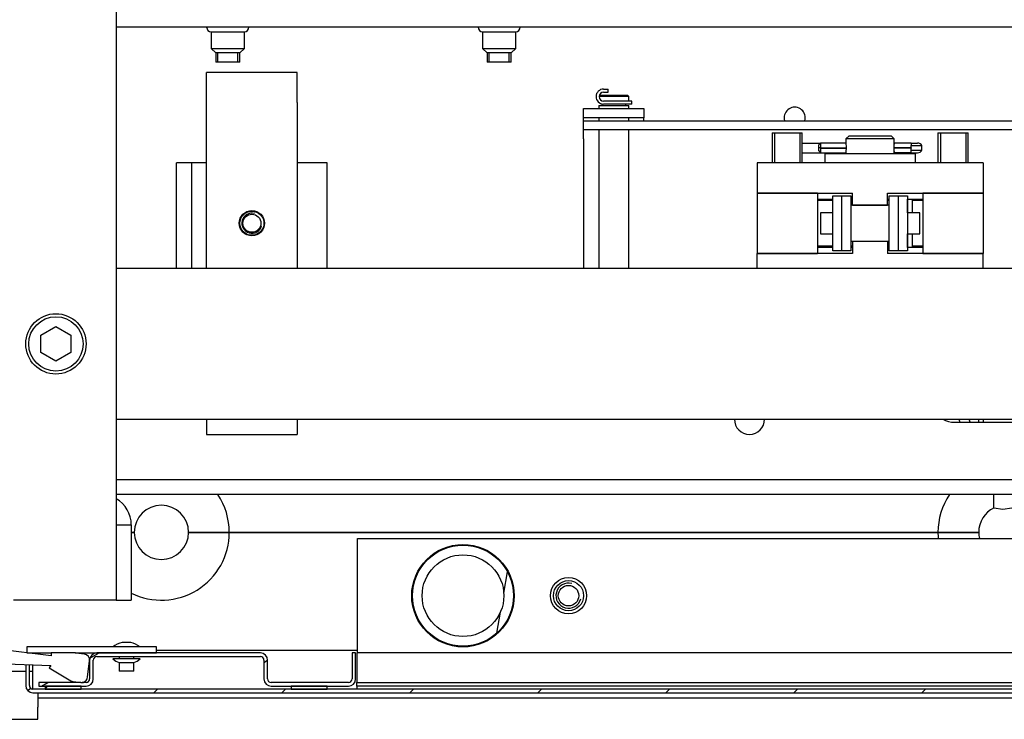
# Model space of a CAD drawing. Units: millimetres. Extents: x -216 to 1986, y 629 to 1470.
# Drawn here: x 653 to 686, y 1333 to 1356 of the extents above; entities that cross this region are included whole.
import ezdxf

# ---------------------------------------------------------------- set-up
doc = ezdxf.new("R2010")
doc.units = ezdxf.units.MM

msp = doc.modelspace()

# ---------------------------------------------------------------- linework, layer by layer
at = {"color": 1, "linetype": 'Continuous'}
for p, q in [((656.294961, 1357.559999), (656.294961, 1339.560347)), ((700.098924, 1356.060188), (656.295542, 1356.060188)), ((659.444963, 1355.910173), (659.550043, 1355.910173)), ((659.444963, 1355.910173), (659.444963, 1355.360182)), ((659.550043, 1355.910173), (659.825075, 1355.910173)), ((659.825075, 1355.910173), (660.165074, 1355.910173)), ((660.165074, 1355.910173), (660.440057, 1355.910173)), ((660.440057, 1355.910173), (660.544992, 1355.910173)), ((660.544992, 1355.360182), (660.544992, 1355.910173)), ((668.444994, 1355.910173), (668.550027, 1355.910173)), ((668.444994, 1355.910173), (668.444994, 1355.360182)), ((668.550027, 1355.910173), (668.825107, 1355.910173)), ((668.825107, 1355.910173), (669.165057, 1355.910173)), ((669.165057, 1355.910173), (669.44004, 1355.910173)), ((669.44004, 1355.910173), (669.544976, 1355.910173)), ((669.544976, 1355.360182), (669.544976, 1355.910173)), ((659.444963, 1355.360182), (659.549995, 1355.360182)), ((659.444963, 1355.360182), (659.594953, 1355.210167)), ((659.549995, 1355.360182), (659.825027, 1355.360182)), ((659.825027, 1355.360182), (660.164928, 1355.360182)), ((660.164928, 1355.360182), (660.439911, 1355.360182)), ((660.394953, 1355.210167), (660.544992, 1355.360182)), ((660.439911, 1355.360182), (660.544992, 1355.360182)), ((668.444994, 1355.360182), (668.550027, 1355.360182)), ((668.444994, 1355.360182), (668.594985, 1355.210167)), ((668.550027, 1355.360182), (668.82501, 1355.360182)), ((668.82501, 1355.360182), (669.164912, 1355.360182)), ((669.164912, 1355.360182), (669.439943, 1355.360182)), ((669.394985, 1355.210167), (669.544976, 1355.360182)), ((669.439943, 1355.360182), (669.544976, 1355.360182)), ((659.712146, 1355.210167), (659.594953, 1355.210167)), ((659.594953, 1355.210167), (659.594953, 1354.900181)), ((659.662633, 1354.900181), (659.662633, 1355.210264)), ((659.994977, 1355.210167), (659.712146, 1355.210167)), ((660.277809, 1355.210167), (659.994977, 1355.210167)), ((660.394953, 1355.210167), (660.277809, 1355.210167)), ((660.327321, 1354.900181), (660.327321, 1355.210167)), ((660.394953, 1354.900181), (660.394953, 1355.210167)), ((668.712129, 1355.210167), (668.594985, 1355.210167)), ((668.594985, 1355.210167), (668.594985, 1354.900181)), ((668.662617, 1354.900181), (668.662617, 1355.210264)), ((668.994961, 1355.210167), (668.712129, 1355.210167)), ((669.277841, 1355.210167), (668.994961, 1355.210167)), ((669.394985, 1355.210167), (669.277841, 1355.210167)), ((669.327305, 1354.900181), (669.327305, 1355.210167)), ((669.394985, 1354.900181), (669.394985, 1355.210167)), ((659.712146, 1354.900181), (659.594953, 1354.900181)), ((659.994977, 1354.900181), (659.712146, 1354.900181)), ((660.277809, 1354.900181), (659.994977, 1354.900181)), ((660.394953, 1354.900181), (660.277809, 1354.900181)), ((668.712129, 1354.900181), (668.594985, 1354.900181)), ((668.994961, 1354.900181), (668.712129, 1354.900181)), ((669.277841, 1354.900181), (668.994961, 1354.900181)), ((669.394985, 1354.900181), (669.277841, 1354.900181)), ((659.294972, 1354.426203), (659.294972, 1354.560182)), ((662.294982, 1354.560182), (659.294972, 1354.560182)), ((659.294972, 1354.060164), (659.294972, 1354.426203)), ((662.294982, 1354.426203), (662.294982, 1354.560182)), ((662.294982, 1354.060164), (662.294982, 1354.426203)), ((659.294972, 1353.560171), (659.294972, 1354.060164)), ((662.294982, 1353.560171), (662.294982, 1354.060164)), ((672.457346, 1354.010168), (672.60787, 1354.010168)), ((672.60787, 1354.010168), (672.61005, 1354.010168)), ((672.60787, 1353.910174), (672.60787, 1354.010168)), ((672.61005, 1354.010168), (672.6085, 1354.010168)), ((672.609275, 1353.960171), (672.609275, 1354.010168)), ((672.609275, 1353.960171), (672.609275, 1354.010168)), ((672.482926, 1353.760183), (672.307356, 1353.760183)), ((672.344999, 1353.81018), (672.307937, 1353.773118)), ((672.344999, 1353.81018), (672.476773, 1353.81018)), ((672.457346, 1353.910174), (672.60787, 1353.910174)), ((672.476773, 1353.81018), (672.794971, 1353.81018)), ((672.794971, 1353.760183), (672.482926, 1353.760183)), ((672.607919, 1353.910174), (672.60787, 1353.910174)), ((672.609275, 1353.910174), (672.609275, 1353.960171)), ((672.609275, 1353.910174), (672.609275, 1353.960171)), ((672.794971, 1353.81018), (673.113169, 1353.81018)), ((673.148535, 1353.760183), (672.794971, 1353.760183)), ((673.113169, 1353.81018), (673.244992, 1353.81018)), ((673.294989, 1353.760183), (673.148535, 1353.760183)), ((673.294989, 1353.760183), (673.244992, 1353.81018)), ((673.294989, 1353.610168), (673.294989, 1353.760183)), ((659.294972, 1348.060337), (659.294972, 1353.560171)), ((662.294982, 1353.560171), (662.294982, 1348.060337)), ((671.794984, 1353.060177), (671.794984, 1353.360183)), ((671.794984, 1353.360183), (673.794958, 1353.360183)), ((672.294953, 1353.460177), (672.441407, 1353.460177)), ((672.294953, 1353.460177), (672.294953, 1353.36011)), ((672.394996, 1353.518095), (672.394996, 1353.470181)), ((672.441407, 1353.460177), (672.794971, 1353.460177)), ((672.794971, 1353.610168), (672.457346, 1353.610168)), ((672.794971, 1353.510174), (672.457346, 1353.510174)), ((673.219218, 1353.610168), (672.794971, 1353.610168)), ((673.219218, 1353.510174), (672.794971, 1353.510174)), ((672.794971, 1353.460177), (673.148535, 1353.460177)), ((673.148535, 1353.460177), (673.294989, 1353.460177)), ((673.194995, 1353.470181), (673.194995, 1353.510174)), ((673.394983, 1353.610168), (673.219218, 1353.610168)), ((673.394983, 1353.510174), (673.219218, 1353.510174)), ((673.294989, 1353.36011), (673.294989, 1353.460177)), ((673.394983, 1353.510174), (673.394983, 1353.610168)), ((673.794958, 1353.360183), (673.794958, 1353.060177)), ((671.794984, 1353.03404), (671.794984, 1353.060177)), ((673.794958, 1353.060177), (671.794984, 1353.060177)), ((671.794984, 1352.960183), (671.794984, 1353.03404)), ((672.294953, 1353.060056), (672.294953, 1352.960135)), ((673.294989, 1352.960135), (673.294989, 1353.060056)), ((673.794958, 1353.03404), (673.794958, 1353.060177)), ((673.794958, 1352.960183), (673.794958, 1353.03404)), ((671.794984, 1352.660177), (671.794984, 1352.960183)), ((671.794984, 1352.960183), (696.194996, 1352.960183)), ((671.794984, 1352.572319), (671.794984, 1352.660177)), ((696.194996, 1352.660177), (671.794984, 1352.660177)), ((671.794984, 1352.360171), (671.794984, 1352.572319)), ((672.294953, 1352.660056), (672.294953, 1348.060264)), ((673.294989, 1348.060264), (673.294989, 1352.660056)), ((678.04499, 1352.560183), (678.191444, 1352.560183)), ((678.04499, 1352.560183), (678.04499, 1351.560172)), ((678.126186, 1352.560183), (678.126186, 1351.560148)), ((678.191444, 1352.560183), (678.544959, 1352.560183)), ((678.544959, 1352.560183), (678.898523, 1352.560183)), ((678.898523, 1352.560183), (679.044977, 1352.560183)), ((678.963781, 1352.560183), (678.963781, 1351.560148)), ((679.044977, 1351.560172), (679.044977, 1352.560183)), ((680.594979, 1352.460165), (680.494985, 1352.360171)), ((680.594979, 1352.460165), (680.728644, 1352.460165)), ((680.728644, 1352.460165), (681.078671, 1352.460165)), ((681.078671, 1352.460165), (681.511299, 1352.460165)), ((681.511299, 1352.460165), (681.861278, 1352.460165)), ((681.861278, 1352.460165), (681.994991, 1352.460165)), ((682.094985, 1352.360171), (681.994991, 1352.460165)), ((683.544993, 1352.560183), (683.691399, 1352.560183)), ((683.544993, 1352.560183), (683.544993, 1351.560172)), ((683.62619, 1352.560183), (683.62619, 1351.560148)), ((683.691399, 1352.560183), (684.044963, 1352.560183)), ((684.044963, 1352.560183), (684.398526, 1352.560183)), ((684.398526, 1352.560183), (684.54498, 1352.560183)), ((684.463784, 1352.560183), (684.463784, 1351.560148)), ((684.54498, 1351.560172), (684.54498, 1352.560183)), ((671.794984, 1352.360171), (671.794984, 1348.06024)), ((679.044977, 1352.220185), (679.644989, 1352.220185)), ((679.594992, 1352.158149), (679.644989, 1352.220185)), ((679.594992, 1352.119561), (679.594992, 1352.158149)), ((679.594992, 1352.064768), (679.594992, 1352.119561)), ((679.644989, 1352.065713), (679.594992, 1352.064768)), ((679.594992, 1352.055587), (679.594992, 1352.064768)), ((679.644989, 1352.054643), (679.594992, 1352.055587)), ((679.594992, 1352.000794), (679.594992, 1352.055587)), ((679.644989, 1352.220185), (679.644989, 1352.17525)), ((680.494985, 1352.220185), (679.644989, 1352.220185)), ((679.644989, 1352.17525), (679.644989, 1352.065713)), ((679.644989, 1352.065713), (679.644989, 1352.054643)), ((679.644989, 1352.065713), (680.511118, 1352.065713)), ((679.644989, 1352.054643), (679.644989, 1351.945105)), ((679.644989, 1352.054643), (680.511118, 1352.054643)), ((680.602149, 1352.360171), (680.494985, 1352.360171)), ((680.494985, 1352.360171), (680.494985, 1352.220185)), ((680.498183, 1352.203253), (680.495373, 1352.218102)), ((680.50327, 1352.171447), (680.498183, 1352.203253)), ((680.508211, 1352.127918), (680.50327, 1352.171447)), ((680.510973, 1352.077194), (680.508211, 1352.127918)), ((680.510295, 1352.023782), (680.510973, 1352.077194)), ((680.894961, 1352.360171), (680.602149, 1352.360171)), ((681.294985, 1352.360171), (680.894961, 1352.360171)), ((681.694961, 1352.360171), (681.294985, 1352.360171)), ((681.987772, 1352.360171), (681.694961, 1352.360171)), ((682.094985, 1352.360171), (681.987772, 1352.360171)), ((682.080838, 1352.116339), (682.078804, 1352.063436)), ((682.078804, 1352.065713), (682.094985, 1352.065713)), ((682.078804, 1352.063436), (682.080354, 1352.011089)), ((682.078804, 1352.054643), (682.094985, 1352.054643)), ((682.085538, 1352.162945), (682.080838, 1352.116339)), ((682.090721, 1352.197439), (682.085538, 1352.162945)), ((682.094306, 1352.216697), (682.090721, 1352.197439)), ((682.094549, 1352.218102), (682.094306, 1352.216697)), ((682.094985, 1352.220185), (682.094985, 1352.360171)), ((682.654931, 1352.220185), (682.094985, 1352.220185)), ((682.094985, 1352.17525), (682.094985, 1352.220185)), ((682.094985, 1352.065713), (682.094985, 1352.17525)), ((682.654931, 1352.065713), (682.094985, 1352.065713)), ((682.094985, 1352.065713), (682.094985, 1352.054643)), ((682.654931, 1352.054643), (682.094985, 1352.054643)), ((682.094985, 1351.945105), (682.094985, 1352.054643)), ((682.654931, 1352.220185), (682.807344, 1352.220185)), ((682.654931, 1352.220185), (682.654931, 1352.197948)), ((682.654931, 1352.197948), (682.654931, 1352.137462)), ((682.654931, 1352.137462), (682.906369, 1352.137462)), ((682.654931, 1352.10275), (682.654931, 1352.137462)), ((682.654931, 1352.065713), (682.654931, 1352.10275)), ((682.654931, 1352.065713), (682.654931, 1352.054643)), ((682.654931, 1352.017605), (682.654931, 1352.054643)), ((682.807344, 1352.220185), (682.87047, 1352.220185)), ((682.906369, 1352.137462), (683.01053, 1352.137462)), ((683.01053, 1351.982893), (683.01053, 1352.137462)), ((679.044977, 1351.90017), (679.644989, 1351.90017)), ((679.594992, 1351.962206), (679.594992, 1352.000794)), ((679.594992, 1351.962206), (679.644989, 1351.90017)), ((679.644989, 1351.945105), (679.644989, 1351.90017)), ((679.644989, 1351.90017), (680.494985, 1351.90017)), ((679.909169, 1351.860178), (679.79498, 1351.860178)), ((679.79498, 1351.860178), (679.79498, 1351.560172)), ((680.234294, 1351.860178), (679.909169, 1351.860178)), ((680.720941, 1351.860178), (680.234294, 1351.860178)), ((680.494985, 1351.90017), (680.496681, 1351.908988)), ((680.494985, 1351.90017), (680.494985, 1351.860153)), ((680.496681, 1351.908988), (680.50109, 1351.934349)), ((680.50109, 1351.934349), (680.506419, 1351.973955)), ((680.506419, 1351.973955), (680.510295, 1352.023782)), ((681.294985, 1351.860178), (680.720941, 1351.860178)), ((681.868981, 1351.860178), (681.294985, 1351.860178)), ((682.355628, 1351.860178), (681.868981, 1351.860178)), ((682.080354, 1352.011089), (682.084666, 1351.964338)), ((682.084666, 1351.964338), (682.089946, 1351.927494)), ((682.089946, 1351.927494), (682.093967, 1351.905282)), ((682.093967, 1351.905282), (682.094985, 1351.90017)), ((682.094985, 1351.90017), (682.094985, 1351.945105)), ((682.654931, 1351.90017), (682.094985, 1351.90017)), ((682.094985, 1351.860153), (682.094985, 1351.90017)), ((682.680802, 1351.860178), (682.355628, 1351.860178)), ((682.654931, 1351.982893), (682.654931, 1352.017605)), ((682.654931, 1351.982893), (682.906369, 1351.982893)), ((682.654931, 1351.922407), (682.654931, 1351.982893)), ((682.654931, 1351.90017), (682.654931, 1351.922407)), ((682.654931, 1351.90017), (682.807344, 1351.90017)), ((682.79499, 1351.860178), (682.680802, 1351.860178)), ((682.79499, 1351.560172), (682.79499, 1351.860178)), ((682.807344, 1351.90017), (682.87047, 1351.90017)), ((682.906369, 1351.982893), (683.01053, 1351.982893)), ((659.294972, 1351.560172), (658.294984, 1351.560172)), ((658.294984, 1348.060216), (658.294984, 1351.560172)), ((658.794954, 1351.560341), (658.794954, 1348.060337)), ((663.29497, 1351.560172), (662.294885, 1351.560172)), ((663.29497, 1348.060216), (663.29497, 1351.560172)), ((685.044998, 1351.560172), (677.544972, 1351.560172)), ((677.544972, 1351.560172), (677.544972, 1350.560184)), ((685.044998, 1351.560172), (685.044998, 1350.560184)), ((679.544995, 1350.560184), (677.544972, 1350.560184)), ((677.544972, 1350.560184), (677.544972, 1348.560185)), ((677.544972, 1350.560184), (680.714982, 1350.560184)), ((679.544995, 1350.560184), (679.544995, 1348.560185)), ((680.059983, 1350.348254), (680.059983, 1350.47017)), ((680.059983, 1350.47017), (680.359965, 1350.47017)), ((680.359965, 1350.348254), (680.359965, 1350.47017)), ((680.359965, 1350.47017), (680.659995, 1350.47017)), ((680.659995, 1350.47017), (680.659995, 1350.348254)), ((680.714982, 1350.160185), (680.714982, 1350.560184)), ((681.874988, 1350.560184), (685.044998, 1350.560184)), ((681.874988, 1350.160185), (681.874988, 1350.560184)), ((681.929975, 1350.47017), (682.229957, 1350.47017)), ((681.929975, 1350.348254), (681.929975, 1350.47017)), ((682.229957, 1350.47017), (682.529987, 1350.47017)), ((682.229957, 1350.47017), (682.229957, 1350.348254)), ((682.529987, 1350.47017), (682.529987, 1350.348254)), ((685.044998, 1350.560184), (683.044975, 1350.560184)), ((683.044975, 1350.560184), (683.044975, 1348.560185)), ((685.044998, 1350.560184), (685.044998, 1348.560185)), ((679.544995, 1350.360172), (680.060031, 1350.360172)), ((679.775068, 1350.310175), (679.549355, 1350.310175)), ((680.06008, 1350.310175), (679.775068, 1350.310175)), ((680.059983, 1350.015184), (680.059983, 1350.348254)), ((680.359965, 1350.015184), (680.359965, 1350.348254)), ((680.659995, 1350.348254), (680.659995, 1350.015184)), ((681.929975, 1350.155679), (680.659995, 1350.155679)), ((680.660043, 1350.360172), (680.71503, 1350.360172)), ((680.687561, 1350.310175), (680.660092, 1350.310175)), ((680.715127, 1350.310175), (680.687561, 1350.310175)), ((680.714982, 1350.155655), (680.714982, 1350.160185)), ((680.714982, 1350.160185), (681.874988, 1350.160185)), ((681.902409, 1350.310175), (681.874843, 1350.310175)), ((681.87494, 1350.360172), (681.929878, 1350.360172)), ((681.874988, 1350.160185), (681.874988, 1350.155655)), ((681.92983, 1350.310175), (681.902409, 1350.310175)), ((681.929975, 1350.015184), (681.929975, 1350.348254)), ((682.229957, 1350.348254), (682.229957, 1350.015184)), ((682.52989, 1350.360172), (682.53987, 1350.360172)), ((682.529987, 1350.348254), (682.529987, 1350.015184)), ((682.539967, 1350.360172), (682.689958, 1350.360172)), ((682.539967, 1350.237675), (682.539967, 1350.360172)), ((682.539967, 1349.910176), (682.539967, 1350.237675)), ((682.881807, 1350.310175), (682.689861, 1350.310175)), ((682.689958, 1350.360172), (682.689958, 1350.237675)), ((682.689958, 1350.360172), (683.044927, 1350.360172)), ((682.689958, 1350.237675), (682.689958, 1349.910176)), ((683.040615, 1350.310175), (682.881807, 1350.310175)), ((679.644989, 1349.910176), (679.644989, 1349.807662)), ((680.059983, 1349.910176), (679.644989, 1349.910176)), ((679.644989, 1349.807662), (679.644989, 1349.560173)), ((680.059983, 1349.560173), (680.059983, 1350.015184)), ((680.359965, 1349.560173), (680.359965, 1350.015184)), ((680.659995, 1350.015184), (680.659995, 1349.560173)), ((681.929975, 1349.560173), (681.929975, 1350.015184)), ((682.229957, 1350.015184), (682.229957, 1349.560173)), ((682.944981, 1349.910176), (682.529939, 1349.910176)), ((682.529987, 1350.015184), (682.529987, 1349.560173)), ((682.944981, 1349.807662), (682.944981, 1349.910176)), ((682.944981, 1349.560173), (682.944981, 1349.807662)), ((679.644989, 1349.560173), (679.644989, 1349.312683)), ((680.059983, 1349.105186), (680.059983, 1349.560173)), ((680.359965, 1349.105186), (680.359965, 1349.560173)), ((680.659995, 1349.560173), (680.659995, 1349.105186)), ((681.929975, 1349.105186), (681.929975, 1349.560173)), ((682.229957, 1349.560173), (682.229957, 1349.105186)), ((682.529987, 1349.560173), (682.529987, 1349.105186)), ((682.944981, 1349.312683), (682.944981, 1349.560173)), ((679.644989, 1349.312683), (679.644989, 1349.21017)), ((679.644989, 1349.21017), (680.059983, 1349.21017)), ((680.059983, 1348.772091), (680.059983, 1349.105186)), ((680.359965, 1348.772091), (680.359965, 1349.105186)), ((680.659995, 1349.105186), (680.659995, 1348.772091)), ((681.929975, 1348.772091), (681.929975, 1349.105186)), ((682.229957, 1349.105186), (682.229957, 1348.772091)), ((682.529939, 1349.21017), (682.944981, 1349.21017)), ((682.529987, 1349.105186), (682.529987, 1348.772091)), ((682.539967, 1348.882671), (682.539967, 1349.21017)), ((682.689958, 1349.21017), (682.689958, 1348.882671)), ((682.944981, 1349.21017), (682.944981, 1349.312683)), ((679.544995, 1348.81017), (679.77221, 1348.81017)), ((679.77221, 1348.81017), (680.06008, 1348.81017)), ((680.059983, 1348.650175), (680.059983, 1348.772091)), ((680.359965, 1348.650175), (680.359965, 1348.772091)), ((680.659995, 1348.964666), (681.929975, 1348.964666)), ((680.659995, 1348.772091), (680.659995, 1348.650175)), ((680.660092, 1348.81017), (680.687561, 1348.81017)), ((680.687561, 1348.81017), (680.715127, 1348.81017)), ((680.714982, 1348.960185), (680.714982, 1348.964691)), ((681.874988, 1348.960185), (680.714982, 1348.960185)), ((680.714982, 1348.960185), (680.714982, 1348.560185)), ((681.874843, 1348.81017), (681.902409, 1348.81017)), ((681.874988, 1348.964691), (681.874988, 1348.960185)), ((681.874988, 1348.960185), (681.874988, 1348.560185)), ((681.902409, 1348.81017), (681.92983, 1348.81017)), ((681.929975, 1348.650175), (681.929975, 1348.772091)), ((682.229957, 1348.772091), (682.229957, 1348.650175)), ((682.529987, 1348.772091), (682.529987, 1348.650175)), ((682.539967, 1348.760173), (682.539967, 1348.882671)), ((682.689861, 1348.81017), (682.88452, 1348.81017)), ((682.689958, 1348.882671), (682.689958, 1348.760173)), ((682.88452, 1348.81017), (683.044927, 1348.81017)), ((677.544972, 1348.560185), (679.544995, 1348.560185)), ((677.544972, 1348.060167), (677.544972, 1348.560185)), ((680.714982, 1348.560185), (677.544972, 1348.560185)), ((680.060031, 1348.760173), (679.544995, 1348.760173)), ((680.359965, 1348.650175), (680.059983, 1348.650175)), ((680.659995, 1348.650175), (680.359965, 1348.650175)), ((680.71503, 1348.760173), (680.660043, 1348.760173)), ((681.929878, 1348.760173), (681.87494, 1348.760173)), ((685.044998, 1348.560185), (681.874988, 1348.560185)), ((682.229957, 1348.650175), (681.929975, 1348.650175)), ((682.529987, 1348.650175), (682.229957, 1348.650175)), ((682.53987, 1348.760173), (682.52989, 1348.760173)), ((682.689958, 1348.760173), (682.539967, 1348.760173)), ((683.044927, 1348.760173), (682.689958, 1348.760173)), ((683.044975, 1348.560185), (685.044998, 1348.560185)), ((685.044998, 1348.060167), (685.044998, 1348.560185)), ((715.294847, 1348.060167), (656.295106, 1348.060167)), ((653.794968, 1345.848844), (654.294986, 1346.137538)), ((653.794968, 1345.271505), (653.794968, 1345.848844)), ((654.294986, 1346.137538), (654.794956, 1345.848844)), ((654.794956, 1345.848844), (654.794956, 1345.271505)), ((654.294986, 1344.982836), (653.794968, 1345.271505)), ((654.794956, 1345.271505), (654.294986, 1344.982836)), ((656.295106, 1343.060182), (715.294847, 1343.060182)), ((659.294972, 1343.060158), (659.294972, 1342.694143)), ((662.294982, 1343.060158), (662.294982, 1342.694143)), ((684.094959, 1342.960188), (687.494994, 1342.960188)), ((684.234001, 1343.060255), (684.265782, 1342.960188)), ((684.611982, 1342.960188), (684.58025, 1343.060255)), ((684.894959, 1343.003572), (684.894959, 1343.060182)), ((684.894959, 1342.96014), (684.894959, 1343.003572)), ((685.044998, 1343.060255), (685.044998, 1343.00786)), ((685.044998, 1343.00786), (685.044998, 1342.960261)), ((659.294972, 1342.694143), (659.294972, 1342.560188)), ((662.294982, 1342.694143), (662.294982, 1342.560188)), ((659.294972, 1342.560188), (662.294982, 1342.560188)), ((656.295542, 1341.060183), (715.294411, 1341.060183)), ((656.295542, 1341.060183), (715.294411, 1341.060183)), ((715.294411, 1340.560165), (656.295542, 1340.560165)), ((715.294411, 1340.560165), (656.295542, 1340.560165)), ((685.394977, 1340.12383), (685.394977, 1340.560189)), ((685.394977, 1340.12383), (685.694959, 1340.073833)), ((685.694959, 1340.073833), (685.994989, 1340.12383)), ((656.294961, 1339.560178), (656.294961, 1337.060185)), ((656.294961, 1339.560178), (656.794979, 1339.560178)), ((656.894973, 1339.310169), (656.794931, 1339.310169)), ((656.794931, 1339.310169), (656.894973, 1339.310169)), ((656.794979, 1339.560178), (656.794979, 1337.060185)), ((660.045071, 1339.310169), (658.69496, 1339.310169)), ((658.69496, 1339.310169), (660.045071, 1339.310169)), ((683.544993, 1339.310169), (660.044974, 1339.310169)), ((660.044974, 1339.310169), (683.544993, 1339.310169)), ((684.894959, 1339.310169), (683.544848, 1339.310169)), ((683.544848, 1339.310169), (684.894959, 1339.310169)), ((664.294957, 1335.310219), (664.294957, 1339.110181)), ((664.294957, 1339.110181), (707.294997, 1339.110181)), ((669.147374, 1337.293964), (669.272173, 1337.999759)), ((655.694998, 1337.060185), (652.894975, 1337.060185)), ((656.119245, 1337.060185), (655.694998, 1337.060185)), ((656.294961, 1337.060185), (656.119245, 1337.060185)), ((656.294961, 1337.060185), (656.794979, 1337.060185)), ((668.911826, 1335.961851), (669.036625, 1336.667646)), ((654.135887, 1335.210177), (650.452149, 1335.670638)), ((657.634996, 1335.510183), (653.334967, 1335.510183)), ((653.334967, 1335.510183), (653.334967, 1335.310292)), ((656.535983, 1335.660174), (656.494997, 1335.660174)), ((656.63496, 1335.660174), (656.535983, 1335.660174)), ((656.733985, 1335.660174), (656.63496, 1335.660174)), ((656.77497, 1335.660174), (656.733985, 1335.660174)), ((657.634996, 1335.310171), (657.634996, 1335.510183)), ((664.295684, 1335.39018), (657.634996, 1335.39018)), ((653.335936, 1335.310171), (654.135936, 1335.310171)), ((653.534955, 1335.298059), (653.534955, 1335.310171)), ((653.534955, 1335.285293), (653.534955, 1335.298059)), ((654.135887, 1335.310171), (654.135887, 1335.210177)), ((654.929637, 1335.310171), (654.135887, 1335.310171)), ((654.929686, 1335.310171), (657.634996, 1335.310171)), ((655.239793, 1335.272964), (654.954442, 1335.30862)), ((655.414976, 1335.070166), (655.414976, 1334.450182)), ((655.423696, 1335.134334), (655.72862, 1335.310171)), ((655.534978, 1334.450182), (655.534978, 1335.070166)), ((661.074999, 1335.310171), (655.654981, 1335.310171)), ((655.654981, 1335.190168), (661.074999, 1335.190168)), ((656.316762, 1335.110183), (656.184987, 1335.110183)), ((656.63496, 1335.110183), (656.316762, 1335.110183)), ((656.394955, 1335.190193), (656.394955, 1335.110183)), ((656.953157, 1335.110183), (656.63496, 1335.110183)), ((656.874964, 1335.110183), (656.874964, 1335.190193)), ((657.084981, 1335.110183), (656.953157, 1335.110183)), ((661.194953, 1335.070166), (661.194953, 1334.450182)), ((661.194953, 1334.999434), (661.314955, 1335.06864)), ((661.314955, 1334.450182), (661.314955, 1335.070166)), ((664.114978, 1335.310171), (664.114978, 1334.450182)), ((664.23498, 1335.310171), (664.114978, 1335.310171)), ((664.23498, 1334.450182), (664.23498, 1335.310171)), ((664.274997, 1335.310171), (664.274997, 1335.239875)), ((707.274988, 1335.310171), (664.274997, 1335.310171)), ((664.274997, 1335.239875), (664.274997, 1335.070166)), ((664.274997, 1335.070166), (664.274997, 1334.450182)), ((650.37289, 1335.036617), (654.124987, 1334.899973)), ((653.294999, 1334.930204), (653.294999, 1334.230174)), ((653.414953, 1334.230174), (653.414953, 1334.925843)), ((653.534955, 1334.230174), (653.534955, 1334.921459)), ((654.124987, 1334.899973), (654.073876, 1334.814028)), ((654.073876, 1334.814028), (654.788319, 1334.388909)), ((655.345213, 1334.503946), (655.413426, 1335.049697)), ((656.394955, 1334.988509), (656.514957, 1334.988509)), ((656.394955, 1334.988509), (656.394955, 1334.710183)), ((656.514957, 1334.988509), (656.754962, 1334.988509)), ((656.754962, 1334.988509), (656.874964, 1334.988509)), ((656.874964, 1334.710183), (656.874964, 1334.988509)), ((652.095314, 1334.710183), (653.296258, 1334.710183)), ((653.41505, 1334.710183), (653.535149, 1334.710183)), ((656.465251, 1334.710183), (656.394955, 1334.710183)), ((656.63496, 1334.710183), (656.465251, 1334.710183)), ((656.804668, 1334.710183), (656.63496, 1334.710183)), ((656.874964, 1334.710183), (656.804668, 1334.710183)), ((664.274997, 1334.450182), (664.274997, 1334.365328)), ((653.365343, 1334.060417), (653.450222, 1334.145222)), ((653.534955, 1334.145319), (653.534955, 1334.230174)), ((653.534955, 1334.110171), (653.534955, 1334.145319)), ((718.05495, 1334.110171), (653.534955, 1334.110171)), ((653.734991, 1334.33018), (653.734991, 1334.210177)), ((655.12294, 1334.33018), (653.734991, 1334.33018)), ((653.734991, 1334.210177), (655.294974, 1334.210177)), ((653.821178, 1334.210177), (654.029256, 1334.33018)), ((653.934979, 1334.110171), (654.018986, 1334.210177)), ((655.134954, 1334.210177), (653.934979, 1334.210177)), ((653.934979, 1334.210177), (653.934979, 1334.110171)), ((653.934979, 1334.110171), (655.134954, 1334.110171)), ((654.865785, 1334.362324), (655.121971, 1334.330301)), ((655.134954, 1334.110171), (655.134954, 1334.210177)), ((655.294974, 1334.33018), (655.170514, 1334.33018)), ((657.539798, 1333.990181), (657.659897, 1334.110171)), ((663.994975, 1334.33018), (661.434957, 1334.33018)), ((661.434957, 1334.210177), (663.994975, 1334.210177)), ((661.784548, 1333.990181), (661.904648, 1334.110171)), ((663.29497, 1334.210177), (662.094995, 1334.210177)), ((662.094995, 1334.210177), (662.094995, 1334.110171)), ((662.094995, 1334.110171), (663.29497, 1334.110171)), ((663.29497, 1334.110171), (663.29497, 1334.210177)), ((664.274997, 1334.365328), (664.274997, 1334.33018)), ((664.274997, 1334.210177), (664.274997, 1334.33018)), ((664.274997, 1334.33018), (707.274988, 1334.33018)), ((664.274997, 1334.210177), (664.274997, 1334.110171)), ((707.274988, 1334.210177), (664.274997, 1334.210177)), ((666.029299, 1333.990181), (666.149447, 1334.110171)), ((670.274098, 1333.990181), (670.394197, 1334.110171)), ((674.518848, 1333.990181), (674.638948, 1334.110171)), ((678.763599, 1333.990181), (678.883747, 1334.110171)), ((683.008349, 1333.990181), (683.128497, 1334.110171)), ((653.534955, 1333.990181), (718.05495, 1333.990181)), ((653.694974, 1333.990181), (653.694974, 1333.810177)), ((717.894979, 1333.810177), (653.694974, 1333.810177)), ((653.694974, 1333.810177), (653.694974, 1333.722307)), ((653.694974, 1333.722307), (653.694974, 1333.510172)), ((653.694974, 1333.110172), (653.694974, 1333.510172)), ((651.944887, 1333.110172), (653.694974, 1333.110172))]:
    msp.add_line(p, q, dxfattribs=at)
for centre, radius in [((660.794977, 1349.560173), 0.4188), ((660.794977, 1349.560173), 0.4), ((660.794977, 1349.560173), 0.3), ((654.294986, 1345.560175), 1), ((654.294986, 1345.560175), 0.9), ((667.794986, 1337.210176), 1.7), ((667.794986, 1337.210176), 1.675), ((667.794986, 1337.210176), 1.355), ((671.294966, 1337.210176), 0.6), ((671.294966, 1337.210176), 0.5), ((671.294966, 1337.210176), 0.34)]:
    msp.add_circle(centre, radius, dxfattribs=at)
for centre, radius, start, end in [((659.444963, 1356.060188), 0.15, 180, 270), ((660.544992, 1356.060188), 0.15, 270, 0), ((668.444994, 1356.060188), 0.15, 180, 270), ((669.544976, 1356.060188), 0.15, 270, 0), ((672.457346, 1353.760183), 0.25, 90, 270), ((672.457346, 1353.760183), 0.15, 90, 270), ((672.384967, 1353.470181), 0.01, 270, 0), ((673.204975, 1353.470181), 0.01, 180, 270), ((678.794992, 1353.060177), 0.35, 0, 196.5993759), ((678.794992, 1353.060177), 0.35, 343.3949992, 0), ((682.87047, 1352.060165), 0.16, 28.8842644, 90), ((682.87047, 1352.060165), 0.16, 270, 331.1157356), ((681.294985, 1349.560173), 1.75, 152.7918735, 154.6200004), ((681.294985, 1349.560173), 1.75, 25.3743748, 27.2025012), ((660.794977, 1349.560173), 0.33235, 75, 345), ((681.294985, 1349.560173), 1.75, 205.3799996, 207.2081265), ((681.294985, 1349.560173), 1.75, 332.7974988, 334.6256252), ((677.294987, 1343.060182), 0.5, 180, 0), ((684.094959, 1343.760188), 0.8, 241.0424999, 270), ((655.794992, 1339.560178), 1, 0, 59.9990601), ((657.794966, 1339.310169), 2.25, 0, 33.7500001), ((685.794953, 1339.310169), 2.25, 146.2499999, 180), ((657.794966, 1339.310169), 0.9, 0, 180), ((685.794953, 1339.310169), 0.9, 115.7709379, 180), ((657.794966, 1339.310169), 2.25, 243.6131246, 0), ((657.794966, 1339.310169), 0.9, 180, 0), ((685.794953, 1339.310169), 2.25, 180, 185.1018751), ((685.794953, 1339.310169), 0.9, 180, 192.8418747), ((671.294966, 1337.210176), 0.4188, 74.9999989, 344.9999989), ((656.63496, 1334.975501), 0.698834, 101.5564794, 130.0855063), ((656.63496, 1334.975501), 0.698834, 49.9144937, 78.4435206), ((654.929637, 1335.110183), 0.2, 82.8749837, 90), ((655.214988, 1335.074502), 0.2, 352.8749837, 82.8749837), ((655.654981, 1335.070166), 0.24, 90, 180), ((655.654981, 1335.070166), 0.12, 90, 180), ((656.63496, 1335.64484), 0.698834, 229.9144937, 249.9140507), ((656.63496, 1335.64484), 0.698834, 290.0859493, 310.0855063), ((661.074999, 1335.070166), 0.24, 0, 90), ((661.074999, 1335.070166), 0.12, 0, 90), ((655.146775, 1334.528762), 0.2, 262.8749837, 352.8749837), ((655.294974, 1334.450182), 0.12, 270, 0), ((655.294974, 1334.450182), 0.24, 270, 0), ((661.434957, 1334.450182), 0.24, 180, 270), ((661.434957, 1334.450182), 0.12, 180, 270), ((663.994975, 1334.450182), 0.12, 270, 0), ((663.994975, 1334.450182), 0.24, 270, 0), ((653.534955, 1334.230174), 0.24, 180, 270), ((653.534955, 1334.230174), 0.12, 180, 270), ((654.890589, 1334.560774), 0.2, 239.2456056, 262.8749837)]:
    msp.add_arc(centre, radius, start, end, dxfattribs=at)

doc.saveas('drawing.dxf')
